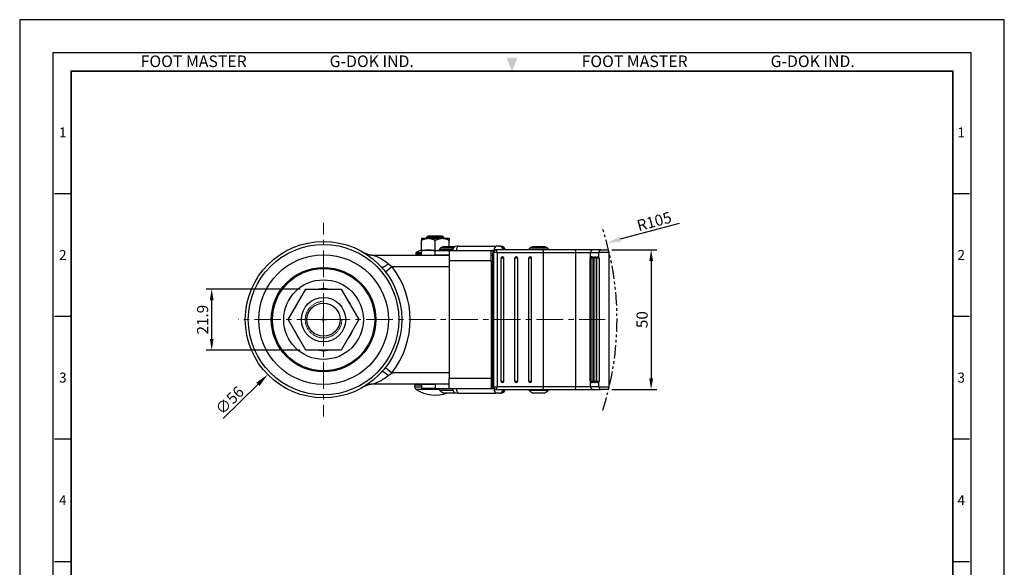
# Model space of a CAD drawing. Units: millimetres. Extents: x 0 to 1161, y 0 to 476.
# Drawn here: x 352 to 705, y 280 to 476 of the extents above; entities that cross this region are included whole.
import ezdxf
from ezdxf.enums import TextEntityAlignment as Align

# ---------------------------------------------------------------- set-up
doc = ezdxf.new("R2010")
doc.units = ezdxf.units.MM
doc.header["$LTSCALE"] = 0.3
for name, pattern in [('CENTER', [50.8, 31.75, -6.35, 6.35, -6.35]), ('HIDDEN2', [0.1875, 0.125, -0.0625]), ('PHANTOM2', [31.75, 15.875, -3.175, 3.175, -3.175, 3.175, -3.175])]:
    doc.linetypes.add(name, pattern=pattern)
doc.layers.get('0').update_dxf_attribs({"color": 3})
for name, color, linetype, lineweight in [('AM_4', 3, 'Continuous', 15), ('AM_7', 1, 'CENTER', 15), ('AM_VIS', 3, 'Continuous', 30)]:
    doc.layers.add(name, color=color, linetype=linetype, lineweight=lineweight)
doc.styles.add('DIM TEXT STYLE', font='romans.shx', dxfattribs={"oblique": 15, "bigfont": 'whgtxt.shx'})
doc.styles.add('GDD', font='romans.shx', dxfattribs={"oblique": 15, "bigfont": 'whgtxt.shx'})
doc.styles.add('SECTION', font='swissli.ttf', dxfattribs={"height": 3})
doc.styles.add('홈피용footmaster', font='HYMJRE.TTF')
doc.dimstyles.new('GDOK$0', dxfattribs={"dimscale": 2, "dimtxt": 2, "dimasz": 2, "dimexe": 1, "dimexo": 1, "dimtad": 1, "dimdsep": 46, "dimtxsty": 'DIM TEXT STYLE', "dimcen": 2, "dimclrd": 1, "dimclre": 1, "dimclrt": 4, "dimadec": 0, "dimazin": 0, "dimtm": 1e-09, "dimtfac": 0.5, "dimtmove": 0, "dimatfit": 3, "dimfxl": 0, "dimfrac": 2, "dimtolj": 1, "dimarcsym": 0})
doc.dimstyles.new('GDOK$3', dxfattribs={"dimscale": 2, "dimtxt": 2, "dimasz": 2.5, "dimexe": 1, "dimexo": 1, "dimgap": 0.5, "dimtad": 1, "dimdsep": 46, "dimtxsty": 'GDD', "dimcen": 0.5, "dimclrd": 1, "dimclre": 1, "dimclrt": 4, "dimazin": 2, "dimtfac": 0.5, "dimtofl": 0, "dimtmove": 0, "dimatfit": 3, "dimfxl": 0, "dimfrac": 2, "dimtolj": 1, "dimarcsym": 0})
doc.dimstyles.new('GDOK$4', dxfattribs={"dimscale": 2, "dimtxt": 2, "dimasz": 2.5, "dimexe": 1, "dimexo": 1, "dimgap": 0.5, "dimtad": 1, "dimdsep": 46, "dimtxsty": 'GDD', "dimcen": 0.5, "dimclrd": 1, "dimclre": 1, "dimclrt": 4, "dimazin": 2, "dimtfac": 0.5, "dimtofl": 0, "dimtmove": 0, "dimatfit": 3, "dimfxl": 0, "dimfrac": 2, "dimtolj": 1, "dimarcsym": 0})

# ---------------------------------------------------------------- blocks, each defined once
blk = doc.blocks.new('FORMAT-홈피용-VER')
at = {"color": 8}
for p, q in [((10.5, 348.5), (15.5, 348.5)), ((281.5, 348.5), (286.5, 348.5)), ((10.5, 311.5), (15.5, 311.5)), ((281.5, 311.5), (286.5, 311.5)), ((10.5, 274.5), (15.5, 274.5)), ((281.5, 274.5), (286.5, 274.5)), ((10.5, 237.5), (15.5, 237.5)), ((281.5, 237.5), (286.5, 237.5))]:
    blk.add_line(p, q, dxfattribs=at)
blk.add_lwpolyline([(0, 401), (0, 0), (297, 0), (297, 401)], close=True)
at = {"color": 5}
blk.add_lwpolyline([(10, 391), (10, 10), (287, 10), (287, 391)], close=True, dxfattribs=at)
at = {"const_width": 0.5}
blk.add_lwpolyline([(15.5, 385.5), (15.5, 15.5), (281.5, 15.5), (281.5, 385.5)], close=True, dxfattribs=at)
at = {"color": 1}
blk.add_solid([(150.17, 389.5), (146.83, 389.5), (148.5, 385.5)], dxfattribs=at)
at = {"color": 8, "style": '홈피용footmaster'}
for s, p in [('FOOT MASTER', (36.5, 390.2)), ('G-DOK IND.', (93.5, 390.2)), ('FOOT MASTER', (169.5, 390.2)), ('G-DOK IND.', (226.5, 390.2))]:
    blk.add_text(s, height=3.5, dxfattribs=at).set_placement(p, align=Align.TOP_LEFT)
at = {"color": 8, "style": 'SECTION'}
for s, p in [('1', (13, 367)), ('1', (284, 367)), ('2', (13, 330)), ('2', (284, 330)), ('3', (13, 293)), ('3', (284, 293)), ('4', (13, 256)), ('4', (284, 256))]:
    blk.add_text(s, height=3, dxfattribs=at).set_placement(p, align=Align.MIDDLE_CENTER)
blk = doc.blocks.new('*D17')
at = {"color": 1, "lineweight": -2, "transparency": 16777216}
for p, q in [((452.74, 379.27), (419.04, 379.27)), ((421.04, 361.37), (421.04, 375.27)), ((452.74, 357.37), (419.04, 357.37))]:
    blk.add_line(p, q, dxfattribs=at)
at = {"color": 1, "transparency": 16777216}
for points in [[(420.37, 375.27), (421.71, 375.27), (421.04, 379.27)], [(420.37, 361.37), (421.71, 361.37), (421.04, 357.37)]]:
    blk.add_solid(points, dxfattribs=at)
at = {"layer": 'Defpoints', "color": 0, "transparency": 16777216}
for p in [(421.04, 379.27), (454.74, 379.27), (454.74, 357.37)]:
    blk.add_point(p, dxfattribs=at)
at = {"color": 4, "transparency": 16777216, "insert": (417.79, 368.32), "char_height": 4, "attachment_point": 5, "rotation": 90, "style": 'DIM TEXT STYLE'}
blk.add_mtext('\\A1;21.9', dxfattribs=at)
blk = doc.blocks.new('*D18')
at = {"color": 1, "lineweight": -2, "transparency": 16777216}
for p, q in [((564.27, 393.32), (580.29, 393.32)), ((578.29, 389.32), (578.29, 347.32)), ((564.27, 343.32), (580.29, 343.32))]:
    blk.add_line(p, q, dxfattribs=at)
at = {"color": 1, "transparency": 16777216}
for points in [[(577.62, 389.32), (578.96, 389.32), (578.29, 393.32)], [(577.62, 347.32), (578.96, 347.32), (578.29, 343.32)]]:
    blk.add_solid(points, dxfattribs=at)
at = {"layer": 'Defpoints', "color": 0, "transparency": 16777216}
for p in [(562.27, 393.32), (562.27, 343.32), (578.29, 343.32)]:
    blk.add_point(p, dxfattribs=at)
at = {"color": 4, "transparency": 16777216, "insert": (575.04, 368.32), "char_height": 4, "attachment_point": 5, "rotation": 90, "style": 'DIM TEXT STYLE'}
blk.add_mtext('\\A1;50', dxfattribs=at)
blk = doc.blocks.new('*D19')
at = {"color": 1, "lineweight": -2, "transparency": 16777216}
for p, q in [((588.28, 402.78), (567.25, 397.09)), ((460.06, 368.32), (462.06, 368.32)), ((461.06, 367.32), (461.06, 369.32))]:
    blk.add_line(p, q, dxfattribs=at)
at = {"color": 1, "transparency": 16777216}
blk.add_solid([(567.03, 397.89), (567.47, 396.28), (562.42, 395.78)], dxfattribs=at)
at = {"layer": 'Defpoints', "color": 0, "transparency": 16777216}
for p in [(562.42, 395.78), (461.06, 368.32)]:
    blk.add_point(p, dxfattribs=at)
at = {"color": 4, "transparency": 16777216, "insert": (579.39, 403.49), "char_height": 4, "attachment_point": 5, "rotation": 15.1579, "style": 'GDD'}
blk.add_mtext('\\A1;R105', dxfattribs=at)
blk = doc.blocks.new('*D20')
at = {"color": 1, "lineweight": -2, "transparency": 16777216}
for p, q in [((460.06, 368.32), (462.06, 368.32)), ((461.06, 367.32), (461.06, 369.32)), ((425.12, 332.92), (437.55, 345.16))]:
    blk.add_line(p, q, dxfattribs=at)
at = {"color": 1, "transparency": 16777216}
blk.add_solid([(436.96, 345.76), (438.13, 344.57), (441.11, 348.67)], dxfattribs=at)
at = {"layer": 'Defpoints', "color": 0, "transparency": 16777216}
for p in [(481, 387.97), (441.11, 348.67)]:
    blk.add_point(p, dxfattribs=at)
at = {"color": 4, "transparency": 16777216, "insert": (427.45, 339.43), "char_height": 4, "attachment_point": 5, "rotation": 44.5678, "style": 'GDD'}
blk.add_mtext('\\A1;∅56', dxfattribs=at)

msp = doc.modelspace()

# ---------------------------------------------------------------- linework, layer by layer
at = {"color": 5, "linetype": 'PHANTOM2'}
msp.add_arc((461.057, 368.32), 105.019, 342.00567, 17.99433, dxfattribs=at)
at = {"layer": 'AM_4', "color": 5, "linetype": 'HIDDEN2'}
msp.add_arc((461.057, 368.32), 6.543, 90, 0, dxfattribs=at)
at = {"layer": 'AM_7'}
for q in [(461.057, 402.97), (430.536, 368.32), (461.057, 333.671), (561.779, 368.32)]:
    msp.add_line((461.057, 368.32), q, dxfattribs=at)
at = {"layer": 'AM_VIS'}
for p, q in [((498.557, 398.32), (498.057, 397.82)), ((498.557, 398.32), (503.557, 398.32)), ((503.557, 398.32), (504.057, 397.82)), ((498.557, 397.32), (496.057, 397.32)), ((496.057, 397.32), (496.057, 396.676)), ((496.057, 393.02), (496.057, 396.676)), ((504.057, 397.82), (498.057, 397.82)), ((498.057, 397.32), (498.057, 397.82)), ((503.557, 397.32), (498.557, 397.32)), ((501.057, 393.02), (501.057, 396.676)), ((506.057, 397.32), (503.557, 397.32)), ((504.057, 397.32), (504.057, 397.82)), ((506.057, 397.32), (506.057, 396.676)), ((506.057, 394.34), (506.057, 396.676)), ((509.321, 394.62), (508.817, 394.62)), ((509.321, 394.62), (522.787, 394.62)), ((523.991, 394.62), (522.787, 394.62)), ((523.991, 394.62), (524.432, 394.62)), ((524.524, 394.62), (524.432, 394.62)), ((505.803, 391.32), (478.805, 391.32)), ((494.057, 392.135), (496.057, 392.135)), ((494.057, 392.135), (494.057, 391.62)), ((494.057, 391.62), (496.057, 391.62)), ((496.057, 393.32), (494.223, 392.403)), ((494.223, 392.403), (496.057, 392.403)), ((496.057, 391.42), (496.057, 393.02)), ((501.057, 393.02), (496.057, 393.02)), ((496.057, 391.42), (501.057, 391.42)), ((500.057, 391.32), (500.057, 391.42)), ((501.057, 391.42), (501.057, 393.02)), ((501.057, 393.02), (509.057, 393.02)), ((506.057, 391.42), (501.057, 391.42)), ((502.557, 393.591), (507.323, 393.591)), ((502.557, 393.591), (502.557, 393.02)), ((503.267, 394.169), (506.042, 394.169)), ((503.557, 391.42), (503.557, 391.32)), ((507.912, 394.34), (503.825, 394.34)), ((505.257, 393.02), (521.521, 393.02)), ((506.042, 394.169), (507.704, 394.169)), ((506.057, 393.02), (506.057, 389.42)), ((509.057, 393.02), (510.257, 393.02)), ((521.057, 389.42), (521.057, 392.785)), ((521.521, 393.02), (521.893, 393.02)), ((521.607, 391.42), (521.521, 391.42)), ((521.623, 392.32), (521.607, 392.32)), ((521.607, 344.32), (521.607, 392.32)), ((521.623, 344.32), (521.623, 392.32)), ((521.623, 392.32), (521.978, 392.32)), ((521.978, 344.32), (521.978, 392.32)), ((523.14, 392.32), (521.978, 392.32)), ((522.962, 393.32), (522.607, 393.32)), ((539.443, 393.32), (522.962, 393.32)), ((523.14, 392.32), (523.14, 344.32)), ((523.14, 392.32), (539.78, 392.32)), ((534.557, 393.591), (541.557, 393.591)), ((534.557, 393.591), (534.557, 393.32)), ((535.267, 394.169), (538.042, 394.169)), ((540.29, 394.34), (535.825, 394.34)), ((538.042, 394.169), (540.848, 394.169)), ((550.903, 393.32), (539.443, 393.32)), ((539.78, 344.32), (539.78, 392.32)), ((539.78, 392.32), (551.382, 392.32)), ((541.557, 393.591), (541.557, 393.32)), ((557.461, 393.32), (550.903, 393.32)), ((551.382, 344.32), (551.382, 392.32)), ((551.382, 392.32), (556.628, 392.32)), ((556.628, 392.32), (559.603, 392.32)), ((556.628, 390.625), (556.628, 392.32)), ((560.436, 393.32), (557.461, 393.32)), ((559.603, 390.658), (559.603, 392.32)), ((563.269, 392.32), (559.603, 392.32)), ((560.436, 393.32), (562.269, 393.32)), ((563.269, 344.32), (563.269, 392.32)), ((484.172, 388.276), (485.553, 387.327)), ((506.057, 389.42), (506.057, 347.22)), ((521.057, 389.42), (506.057, 389.42)), ((521.057, 389.42), (521.057, 347.22)), ((521.057, 388.82), (521.607, 388.82)), ((524.616, 346.32), (524.616, 390.32)), ((525.608, 390.32), (524.616, 390.32)), ((525.608, 346.32), (525.608, 390.32)), ((529.537, 346.32), (529.537, 390.32)), ((530.529, 390.32), (529.537, 390.32)), ((530.529, 346.32), (530.529, 390.32)), ((534.457, 346.32), (534.457, 390.32)), ((535.449, 390.32), (534.457, 390.32)), ((535.449, 346.32), (535.449, 390.32)), ((556.488, 346.32), (556.488, 390.32)), ((556.488, 390.32), (556.69, 390.32)), ((556.69, 390.32), (556.69, 346.32)), ((557.459, 390.32), (556.69, 390.32)), ((557.459, 390.32), (557.459, 346.32)), ((557.592, 346.32), (557.592, 390.32)), ((557.592, 390.32), (557.797, 390.32)), ((557.797, 390.32), (557.797, 346.32)), ((558.566, 390.32), (557.797, 390.32)), ((558.566, 390.32), (558.566, 346.32)), ((558.699, 346.32), (558.699, 390.33)), ((558.699, 390.33), (558.904, 390.33)), ((559.676, 390.33), (558.904, 390.33)), ((558.904, 346.32), (558.904, 390.33)), ((559.386, 390.82), (559.382, 390.82)), ((559.386, 390.82), (559.402, 390.82)), ((559.676, 390.33), (559.676, 346.32)), ((483.18, 385.483), (485.548, 387.32)), ((485.548, 387.32), (506.057, 387.32)), ((506.057, 387.32), (506.057, 349.32)), ((436.799, 382.356), (436.829, 382.356)), ((521.057, 382.356), (521.607, 382.356)), ((448.413, 368.32), (454.735, 379.27)), ((454.735, 379.27), (467.379, 379.27)), ((467.379, 379.27), (473.701, 368.32)), ((454.735, 357.37), (448.413, 368.32)), ((473.701, 368.32), (467.379, 357.37)), ((467.379, 357.37), (454.735, 357.37)), ((436.799, 354.285), (436.829, 354.285)), ((521.057, 354.285), (521.607, 354.285)), ((483.18, 351.158), (485.548, 349.32)), ((484.172, 348.365), (485.553, 349.314)), ((506.057, 349.32), (485.548, 349.32)), ((478.805, 345.32), (505.803, 345.32)), ((500.057, 345.32), (500.057, 345.22)), ((503.557, 345.32), (503.557, 345.22)), ((506.057, 343.62), (506.057, 347.22)), ((521.057, 347.22), (506.057, 347.22)), ((521.607, 347.82), (521.057, 347.82)), ((521.057, 347.22), (521.057, 343.856)), ((524.616, 346.32), (525.608, 346.32)), ((529.537, 346.32), (530.529, 346.32)), ((534.457, 346.32), (535.449, 346.32)), ((556.69, 346.32), (556.488, 346.32)), ((556.628, 344.32), (556.628, 346.016)), ((556.69, 346.32), (557.459, 346.32)), ((557.797, 346.32), (557.592, 346.32)), ((557.797, 346.32), (558.566, 346.32)), ((558.904, 346.32), (558.699, 346.32)), ((558.904, 346.32), (559.676, 346.32)), ((559.603, 344.32), (559.603, 345.99)), ((496.057, 344.82), (493.757, 344.82)), ((493.757, 344.2), (493.757, 344.82)), ((496.057, 344.2), (493.757, 344.2)), ((502.557, 343.363), (494.209, 343.363)), ((496.057, 345.22), (496.057, 343.62)), ((496.057, 345.22), (501.057, 345.22)), ((501.057, 343.62), (496.057, 343.62)), ((501.057, 345.22), (501.057, 343.62)), ((506.057, 345.22), (501.057, 345.22)), ((501.057, 343.62), (509.057, 343.62)), ((502.557, 343.62), (502.557, 343.05)), ((502.557, 343.05), (507.323, 343.05)), ((503.835, 342.141), (508.207, 342.141)), ((504.057, 342.089), (508.057, 342.089)), ((505.257, 343.62), (521.521, 343.62)), ((509.321, 342.02), (508.817, 342.02)), ((509.057, 343.62), (510.257, 343.62)), ((509.321, 342.02), (522.787, 342.02)), ((521.607, 345.22), (521.521, 345.22)), ((521.521, 343.62), (521.893, 343.62)), ((521.607, 344.32), (521.623, 344.32)), ((521.978, 344.32), (521.623, 344.32)), ((521.978, 344.32), (523.14, 344.32)), ((522.607, 343.32), (522.962, 343.32)), ((523.991, 342.02), (522.787, 342.02)), ((522.962, 343.32), (539.443, 343.32)), ((539.78, 344.32), (523.14, 344.32)), ((523.991, 342.02), (524.432, 342.02)), ((524.524, 342.02), (524.432, 342.02)), ((534.557, 343.32), (534.557, 343.05)), ((534.557, 343.05), (541.557, 343.05)), ((535.835, 342.141), (540.279, 342.141)), ((536.057, 342.089), (540.057, 342.089)), ((539.443, 343.32), (550.903, 343.32)), ((551.382, 344.32), (539.78, 344.32)), ((541.557, 343.32), (541.557, 343.05)), ((550.903, 343.32), (557.461, 343.32)), ((556.628, 344.32), (551.382, 344.32)), ((559.603, 344.32), (556.628, 344.32)), ((557.461, 343.32), (560.436, 343.32)), ((559.603, 344.32), (563.269, 344.32)), ((562.269, 343.32), (560.436, 343.32))]:
    msp.add_line(p, q, dxfattribs=at)
for radius in [28, 26.927, 23.188, 18.7, 18.3, 14.253, 7.938, 5.938]:
    msp.add_circle((461.057, 368.32), radius, dxfattribs=at)
for centre, radius, start, end in [((508.817, 393.02), 1.6, 90, 180), ((524.524, 393.02), 1.6, 10.80692, 90), ((473.492, 375.741), 16.46, 49.56375, 71.16674), ((494.357, 392.135), 0.3, 116.56505, 180), ((494.357, 391.62), 0.3, 180, 270), ((506.057, 390.02), 5, 123.9242, 134.427), ((503.825, 393.34), 1, 90, 123.9242), ((522.607, 392.32), 1, 90, 180), ((538.057, 390.02), 5, 123.9242, 134.427), ((535.825, 393.34), 1, 90, 123.9242), ((540.29, 393.34), 1, 56.0758, 90), ((538.057, 390.02), 5, 45.573, 56.0758), ((562.269, 392.32), 1, 0, 90), ((525.108, 390.32), 0.5, 0, 90), ((530.029, 390.32), 0.5, 0, 90), ((534.949, 390.32), 0.5, 0, 90), ((556.908, 390.311), 0.421, 131.72356, 178.66351), ((558.929, 390.336), 0.747, 359.54074, 25.46645), ((461.057, 368.32), 30.997, 322.19623, 37.80377), ((465.557, 368.32), 32, 153.98563, 154.64151), ((439.945, 380.82), 3.5, 140.65091, 153.98563), ((519.958, 382.323), 1.749, 19.46447, 51.06791), ((519.944, 382.323), 1.749, 18.04127, 50.47738), ((519.944, 382.318), 1.749, 309.52262, 341.95873), ((519.958, 382.318), 1.749, 308.93209, 340.53553), ((461.057, 368.32), 11.073, 81.45529, 98.54471), ((461.057, 368.32), 11.073, 141.45529, 158.54471), ((461.057, 368.32), 11.073, 21.45529, 38.54471), ((461.057, 368.32), 11.073, 201.45529, 218.54471), ((461.057, 368.32), 11.073, 321.45529, 338.54471), ((461.057, 368.32), 11.073, 261.45529, 278.54471), ((465.557, 368.32), 32, 205.35849, 206.01437), ((439.945, 355.82), 3.5, 206.01437, 219.34909), ((519.958, 354.323), 1.749, 19.46447, 51.06791), ((519.944, 354.323), 1.749, 18.04127, 50.47738), ((519.944, 354.318), 1.749, 309.52262, 341.95873), ((519.958, 354.318), 1.749, 308.93209, 340.53553), ((473.492, 360.9), 16.46, 288.83326, 310.43625), ((494.257, 344.82), 0.5, 90, 180), ((525.108, 346.32), 0.5, 270, 0), ((530.029, 346.32), 0.5, 270, 0), ((534.949, 346.32), 0.5, 270, 0), ((556.908, 346.33), 0.421, 181.33649, 228.27644), ((558.906, 346.316), 0.77, 334.92629, 0.34513), ((494.757, 344.2), 1, 180, 236.782), ((501.057, 353.82), 12.5, 236.782, 290.20045), ((506.057, 346.62), 5, 225.573, 243.6122), ((504.057, 342.589), 0.5, 243.6122, 270), ((508.817, 343.62), 1.6, 180, 270), ((508.057, 342.589), 0.5, 270, 292.13349), ((522.607, 344.32), 1, 180, 270), ((524.524, 343.62), 1.6, 270, 349.19308), ((538.057, 346.62), 5, 225.573, 243.6122), ((536.057, 342.589), 0.5, 243.6122, 270), ((540.057, 342.589), 0.5, 270, 296.3878), ((538.057, 346.62), 5, 296.3878, 314.427), ((562.269, 344.32), 1, 270, 0)]:
    msp.add_arc(centre, radius, start, end, dxfattribs=at)
for centre, major_axis, ratio, start_param, end_param in [((509.321, 393.02), (0, 1.6), 0.4405748, 0, 1.5707963), ((522.787, 393.02), (0, 1.6), 0.4405748, 0, 1.4751227), ((523.991, 393.02), (0, 1.6), 0.8977159, 4.9010054, 6.2831853), ((524.432, 393.02), (0, -1.6), 0.8977159, 1.7594127, 3.1415927), ((503.825, 393.34), (0, 1), 0.9999996, 0, 0.592089), ((522.607, 392.32), (0, 1), 0.9841091, 0, 1.5707963), ((522.962, 392.32), (0, -1), 0.9841091, 3.1415927, 4.712389), ((522.962, 392.32), (0, 1), 0.1775646, 4.712389, 6.2831853), ((535.825, 393.34), (0, 1), 0.9999996, 0, 0.592089), ((539.443, 392.32), (0, 1), 0.336786, 4.712389, 6.2831853), ((550.903, 392.32), (0, -1), 0.4788251, 1.5707963, 3.1415927), ((557.461, 392.32), (0, -1), 0.8328372, 3.1415927, 4.712389), ((560.436, 392.32), (0, -1), 0.8328372, 3.1415927, 4.712389), ((525.108, 390.32), (0, -0.5), 0.9841091, 3.1415927, 4.712389), ((530.029, 390.32), (0, -0.5), 0.9841091, 3.1415927, 4.712389), ((534.949, 390.32), (0, -0.5), 0.9841091, 3.1415927, 4.712389), ((557.182, 390.32), (-0.697, 0), 0.7169409, 4.712389, 5.6292224), ((557.182, 390.32), (0, 0.5), 0.9841091, 0, 1.5707963), ((557.182, 390.32), (0, 0.5), 0.553518, 4.712389, 6.2831853), ((558.289, 390.32), (-0.697, 0), 0.7169409, 4.712389, 6.2831853), ((558.289, 390.32), (0, 0.5), 0.9841091, 0, 1.5707963), ((558.289, 390.32), (0, 0.5), 0.553518, 4.712389, 6.2831853), ((559.382, 390.33), (-0.683, 0), 0.7169409, 4.712389, 6.2831853), ((559.386, 390.33), (0, 0.49), 0.9841091, 0, 1.5707963), ((559.402, 390.33), (0, 0.49), 0.553518, 5.4433196, 6.2831853), ((525.108, 346.32), (0, -0.5), 0.9841091, 4.712389, 6.2831853), ((530.029, 346.32), (0, -0.5), 0.9841091, 4.712389, 6.2831853), ((534.949, 346.32), (0, -0.5), 0.9841091, 4.712389, 6.2831853), ((557.182, 346.32), (-0.697, 0), 0.7169409, 0.6539629, 1.5707963), ((557.182, 346.32), (0, 0.5), 0.9841091, 1.5707963, 3.1415927), ((557.182, 346.32), (0, 0.5), 0.553518, 3.1415927, 4.712389), ((558.289, 346.32), (-0.697, 0), 0.7169409, 0, 1.5707963), ((558.289, 346.32), (0, 0.5), 0.9841091, 1.5707963, 3.1415927), ((558.289, 346.32), (0, 0.5), 0.553518, 3.1415927, 4.712389), ((559.396, 346.32), (-0.697, 0), 0.7169409, 0, 1.5707963), ((559.396, 346.32), (0, 0.5), 0.9841091, 1.5707963, 3.1415927), ((559.396, 346.32), (0, 0.5), 0.553518, 3.1415927, 3.9891445), ((509.321, 343.62), (0, -1.6), 0.4405748, 4.712389, 6.2831853), ((522.607, 344.32), (0, 1), 0.9841091, 1.5707963, 3.1415927), ((522.962, 344.32), (0, -1), 0.9841091, 4.712389, 6.2831853), ((522.787, 343.62), (0, -1.6), 0.4405748, 4.8080626, 6.2831853), ((522.962, 344.32), (0, 1), 0.1775646, 3.1415927, 4.712389), ((523.991, 343.62), (0, -1.6), 0.8977159, 0, 1.3821799), ((524.432, 343.62), (0, 1.6), 0.8977159, 3.1415927, 4.5237726), ((539.443, 344.32), (0, -1), 0.336786, 0, 1.5707963), ((550.903, 344.32), (0, -1), 0.4788251, 0, 1.5707963), ((557.461, 344.32), (0, -1), 0.8328372, 4.712389, 6.2831853), ((560.436, 344.32), (0, 1), 0.8328372, 1.5707963, 3.1415927)]:
    msp.add_ellipse(centre, major_axis=major_axis, ratio=ratio, start_param=start_param, end_param=end_param, dxfattribs=at)
for points, weights, degree in [([(498.557, 397.32), (497.397, 397.32), (496.057, 396.676)], [1, 1.04722526483, 1.01794261965], 2), ([(501.057, 396.676), (499.717, 397.32), (498.557, 397.32)], [1.01794261965, 1.04722526483, 1], 2), ([(503.557, 397.32), (502.397, 397.32), (501.057, 396.676)], [1, 1.04722526483, 1.01794261965], 2), ([(506.057, 396.676), (504.717, 397.32), (503.557, 397.32)], [1.01794261965, 1.04722526483, 1], 2), ([(478.805, 391.32), (477.693, 391.32), (476.622, 391.622), (475.673, 392.203)], [1, 0.975022206762, 0.975022206762, 1], 3), ([(496.373, 393.02), (497.527, 393.32), (498.557, 393.32)], [1.04268419234, 1.05130644623, 1], 2), ([(498.557, 393.32), (499.587, 393.32), (500.741, 393.02)], [1, 1.05130644623, 1.04268419234], 2), ([(501.373, 393.02), (501.991, 393.181), (502.557, 393.255)], [1.04268419234, 1.04728359801, 1.03483016525], 2), ([(484.168, 388.27), (483.003, 387.287), (482.116, 386.776), (481.931, 386.982)], [1, 0.840653199569, 0.840653199569, 1], 3), ([(484.168, 348.371), (483.003, 349.354), (482.116, 349.865), (481.931, 349.659)], [1, 0.84065319957, 0.84065319957, 1], 3), ([(475.673, 344.438), (476.622, 345.019), (477.693, 345.32), (478.805, 345.32)], [1, 0.975022206762, 0.975022206762, 1], 3)]:
    msp.add_rational_spline(points, weights, degree=degree, dxfattribs=at)
for points, knots in [([(521.521, 393.02), (521.474, 393.02), (521.429, 393.019), (521.314, 393.01), (521.252, 392.999), (521.152, 392.962), (521.116, 392.936), (521.068, 392.87), (521.057, 392.83), (521.057, 392.785)], [1.6883609, 1.6883609, 1.6883609, 1.6883609, 1.9055578, 1.9055578, 2.2871492, 2.2871492, 2.6687406, 2.6687406, 3.0503319, 3.0503319, 3.0503319, 3.0503319]), ([(521.057, 390.957), (521.057, 390.997), (521.059, 391.034), (521.072, 391.158), (521.097, 391.237), (521.188, 391.35), (521.256, 391.385), (521.389, 391.415), (521.452, 391.42), (521.521, 391.42)], [16.4004206, 16.4004206, 16.4004206, 16.4004206, 16.5867619, 16.5867619, 17.0561835, 17.0561835, 17.5256051, 17.5256051, 17.8488278, 17.8488278, 17.8488278, 17.8488278]), ([(521.057, 345.684), (521.057, 345.644), (521.059, 345.607), (521.072, 345.483), (521.097, 345.404), (521.188, 345.291), (521.256, 345.256), (521.389, 345.226), (521.452, 345.221), (521.521, 345.22)], [16.4004206, 16.4004206, 16.4004206, 16.4004206, 16.5867619, 16.5867619, 17.0561835, 17.0561835, 17.5256051, 17.5256051, 17.8488278, 17.8488278, 17.8488278, 17.8488278]), ([(521.521, 343.62), (521.474, 343.62), (521.429, 343.622), (521.314, 343.631), (521.252, 343.642), (521.152, 343.679), (521.116, 343.705), (521.068, 343.771), (521.057, 343.811), (521.057, 343.856)], [1.6883609, 1.6883609, 1.6883609, 1.6883609, 1.9055578, 1.9055578, 2.2871492, 2.2871492, 2.6687406, 2.6687406, 3.0503319, 3.0503319, 3.0503319, 3.0503319])]:
    msp.add_open_spline(points, degree=3, knots=knots, dxfattribs=at)

# ---------------------------------------------------------------- block references
at = {"xscale": 1.186291035081013, "yscale": 1.186291035082377, "zscale": 1.186291035082385}
msp.add_blockref('FORMAT-홈피용-VER', (352.328, 0), dxfattribs=at)

# ---------------------------------------------------------------- dimensions: what is measured, and where the dimension line sits
dim = msp.add_radius_dim(center=(461.057, 368.32), mpoint=(562.422, 395.781), dimstyle='GDOK$4', override={"dimdec": 1})
dim.commit()
dim.dimension.update_dxf_attribs({"geometry": '*D19', "text_midpoint": (579.391, 403.486)})
for base, p1, p2, picture, middle in [((578.291, 343.32), (562.269, 393.32), (562.269, 343.32), '*D18', (575.041, 368.32)), ((421.041, 379.27), (454.735, 357.37), (454.735, 379.27), '*D17', (417.791, 368.32))]:
    dim = msp.add_linear_dim(base=base, p1=p1, p2=p2, angle=90, dimstyle='GDOK$0')
    dim.commit()
    dim.dimension.update_dxf_attribs({"geometry": picture, "text_midpoint": middle})
dim = msp.add_diameter_dim_2p(p1=(481.005, 387.97), p2=(441.109, 348.671), dimstyle='GDOK$3')
dim.commit()
dim.dimension.update_dxf_attribs({"geometry": '*D20', "text_midpoint": (427.448, 339.425)})

doc.saveas('drawing.dxf')
